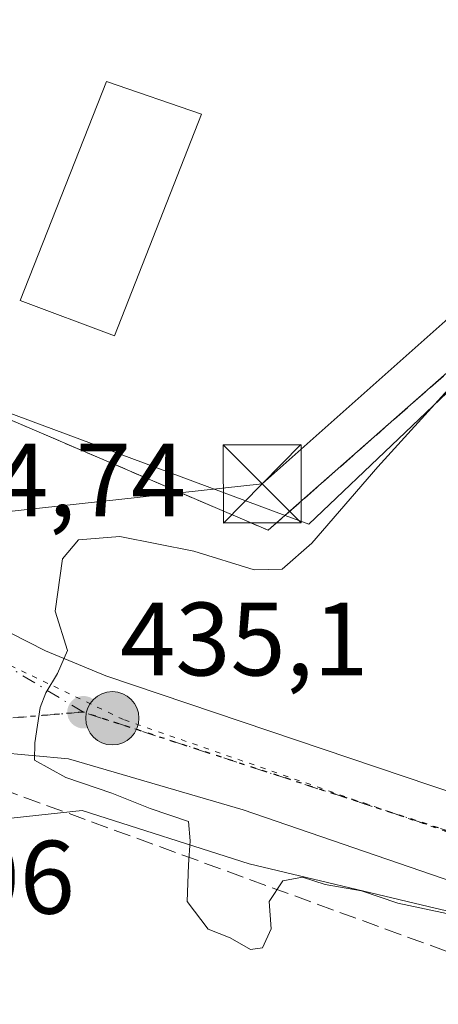
# Model space of a CAD drawing. Units: metres. Extents: x 610785 to 614232, y 4733948 to 4736317.
# Drawn here: x 610950 to 610990, y 4734707 to 4734802 of the extents above; entities that cross this region are included whole.
import ezdxf

# ---------------------------------------------------------------- set-up
doc = ezdxf.new("R2010")
doc.units = ezdxf.units.M
doc.header["$MEASUREMENT"] = 0
for name, pattern in [('DGN Style 3', [2.307223458686699, 1.648016756204785, -0.6592067024819142]), ('DGN Style 4', [2.6384748266838614, 1.318413404963828, -0.6592067024819142, 0.001648016756204785, -0.6592067024819142]), ('DGN Style 5', [1.1536117293433497, 0.4944050268614355, -0.6592067024819142])]:
    doc.linetypes.add(name, pattern=pattern)
for name, color, linetype, lineweight in [('Carretera de calzada única Cxs', 7, 'Continuous', 13), ('Carretera de calzada única eje', 7, 'DGN Style 4', 0), ('Conducción de hidrocarburos lineal', 6, 'DGN Style 3', 0), ('Cultivos herbáceos CxS', 92, 'Continuous', 0), ('Curva de nivel normal', 30, 'Continuous', 0), ('Edificación Cxs', 1, 'Continuous', 13), ('Estación ferroviaria Cxs', 135, 'Continuous', 0), ('Instalación deportiva CxS', 7, 'Continuous', 0), ('Muro lineal', 1, 'DGN Style 3', 13), ('Núcleo urbano CxS', 7, 'Continuous', 0), ('Planta de tratamiento de residuos CxS', 135, 'Continuous', 0), ('Punto de cota en terreno', 7, 'Continuous', 0), ('Punto kilométrico de carretera', 7, 'Continuous', 0), ('Ruta', 7, 'DGN Style 5', 30), ('Rótulo de punto de cota en terreno', 7, 'Continuous', 0), ('Tendido', 6, 'Continuous', 0), ('Torre de tendido puntual', 7, 'Continuous', 0), ('Vegetación y arbolados urbanos CxS', 151, 'Continuous', 0), ('Vía pecuaria eje', 92, 'DGN Style 5', 0)]:
    doc.layers.add(name, color=color, linetype=linetype, lineweight=lineweight)
doc.styles.add('Style-Arial', font='txt')

# ---------------------------------------------------------------- blocks, each defined once
blk = doc.blocks.new('5PATER')
at = {"layer": 'Vegetación y arbolados urbanos CxS', "linetype": 'Continuous', "lineweight": 0}
h = blk.add_hatch(color=51, dxfattribs=at)
edge = h.paths.add_edge_path()
edge.add_ellipse((0, 0), major_axis=(-0.1095731443231308, -0.1110710700762829), ratio=0.9994222409660322, start_angle=0, end_angle=360)
blk = doc.blocks.new('*U29')
at = {"layer": 'Carretera de calzada única Cxs', "color": 7, "linetype": 'Continuous', "lineweight": 13}
blk.add_polyline3d([(610991.7801000001, 4734718.860099999, 435.4238999999943), (610971.5500999996, 4734725.800100001, 435.6088000000018), (610954.7600999996, 4734730.690099999, 435.3950000000041), (610947.7600999996, 4734731.3301, 435.2023999999947), (610943.8901000004, 4734731.210100001, 435.2059000000008), (610941.4401000004, 4734730.7601, 435.2207999999956), (610936.0000999998, 4734728.610099999, 435.2409999999945), (610933.1201, 4734726.8301, 435.3334000000032), (610937.6601, 4734734.770099999, 435.1870999999956), (610938.5601000005, 4734745.120100001, 435.0644999999931), (610938.1901000004, 4734751.1801, 434.9763999999996), (610939.3901000004, 4734749.5701, 435.0301999999938), (610943.0800999999, 4734746.220100001, 435.147299999997), (610945.9401000004, 4734744.440099999, 435.1812000000064), (610952.5500999996, 4734741.0701, 435.6184999999969), (610958.3501000004, 4734738.6601, 435.5610000000015), (610992.2473999998, 4734727.2358, 435.7483999999968)], dxfattribs=at)
blk = doc.blocks.new('5HITCA')
at = {"layer": 'Planta de tratamiento de residuos CxS', "linetype": 'Continuous', "lineweight": 0}
h = blk.add_hatch(color=1, dxfattribs=at)
edge = h.paths.add_edge_path()
edge.add_arc((0, 0), 0.2558578010358639, 0, 360)
at = {"layer": 'Planta de tratamiento de residuos CxS', "color": 7, "linetype": 'Continuous', "lineweight": 0}
blk.add_circle((0, 0), 0.2558578010358639, dxfattribs=at)
blk = doc.blocks.new('5TTEND')
at = {"layer": 'Instalación deportiva CxS', "color": 7, "linetype": 'Continuous', "lineweight": 0}
for p, q in [((0.3720000000000001, 0.3784000000000001), (-0.3720000000000001, -0.3776)), ((-0.375, 0.3754), (0.375, -0.3746))]:
    blk.add_line(p, q, dxfattribs=at)
at = {"layer": 'Instalación deportiva CxS', "color": 7, "linetype": 'Continuous', "lineweight": 0, "flags": 128}
blk.add_lwpolyline([(-0.375, -0.3746), (0.375, -0.3746), (0.375, 0.3754), (-0.375, 0.3754), (-0.3720000000000001, -0.3776)], dxfattribs=at)

msp = doc.modelspace()

# ---------------------------------------------------------------- linework, layer by layer
at = {"layer": 'Carretera de calzada única Cxs', "color": 7, "linetype": 'Continuous', "lineweight": 13}
for points in [[(610938.1901000004, 4734751.1801, 434.9763999999996), (610939.3901000004, 4734749.5701, 435.0301999999938), (610943.0800999999, 4734746.220100001, 435.147299999997), (610945.9401000004, 4734744.440099999, 435.1812000000064), (610952.5500999996, 4734741.0701, 435.6184999999969), (610958.3501000004, 4734738.6601, 435.5610000000015), (610992.2473999998, 4734727.2358, 435.7483999999968)], [(611011.4700999996, 4734712.220100001, 435.6502000000037), (610991.7801000001, 4734718.860099999, 435.4238999999943), (610971.5500999996, 4734725.800100001, 435.6088000000018), (610954.7600999996, 4734730.690099999, 435.3950000000041), (610947.7600999996, 4734731.3301, 435.2023999999947), (610943.8901000004, 4734731.210100001, 435.2059000000008), (610941.4401000004, 4734730.7601, 435.2207999999956), (610936.0000999998, 4734728.610099999, 435.2409999999945), (610933.1201, 4734726.8301, 435.3334000000032)]]:
    msp.add_polyline3d(points, dxfattribs=at)
at = {"layer": 'Carretera de calzada única eje', "color": 7, "linetype": 'DGN Style 4', "lineweight": 0, "extrusion": (-0.03933775682464147, -0.03649929452944949, 0.9985591331447818), "elevation": -196413.4259851235, "flags": 128}
msp.add_lwpolyline([(-3055291.297341159, 3663004.45886271), (-3055305.529733032, 3663000.361024549), (-3055318.00518437, 3662998.100598134)], dxfattribs=at)
at = {"layer": 'Carretera de calzada única eje', "color": 7, "linetype": 'DGN Style 4', "lineweight": 0, "extrusion": (-0.01789566131293699, 0.09972430317051634, 0.9948541645202715), "elevation": 461667.8015259224, "flags": 128}
msp.add_lwpolyline([(-1437620.290992078, -4528909.305626972), (-1437635.246571197, -4528910.560102016), (-1437646.160156813, -4528909.490195684)], dxfattribs=at)
at = {"layer": 'Carretera de calzada única eje', "color": 7, "linetype": 'DGN Style 4', "lineweight": 0, "extrusion": (0.1183210262338867, 0.3814237006242336, 0.9167966488557181), "elevation": 1878628.295538238, "flags": 128}
msp.add_lwpolyline([(819243.4269832678, -4311671.04948271), (819248.0995761991, -4311670.838892796), (819286.2747399375, -4311671.432100293)], dxfattribs=at)
at = {"layer": 'Conducción de hidrocarburos lineal', "color": 6, "linetype": 'DGN Style 3', "lineweight": 0}
msp.add_polyline3d([(611447.6799999997, 4734699.603, 441.9176000000007), (611453.9601999996, 4734691.291400001, 441.9434999999939), (611452.0552000003, 4734686.409800001, 442.1024000000034), (611421.3635, 4734652.132999999, 439.9793999999966), (611393.7110000001, 4734623.548000001, 438.4443000000028), (611345.1859999998, 4734618.185000001, 437.6070999999939), (611312.5665999996, 4734630.1196, 439.5182999999961), (611304.5232999995, 4734610.4345, 437.8904999999941), (611008.4009999996, 4734705.896400001, 435.4802999999956), (610944.2154000001, 4734729.3038, 435.2566999999981), (610885.1398999998, 4734750.5262, 434.9474000000046), (610808.5773999998, 4734801.225000001, 435.2020000000048)], dxfattribs=at)
at = {"layer": 'Cultivos herbáceos CxS', "color": 92, "linetype": 'Continuous', "lineweight": 0}
for points in [[(610994.0654999996, 4734572.581900001, 432.6842999999935), (610989.6986999996, 4734582.843699999, 433.6043999999966), (610987.8065, 4734587.288100001, 433.9563000000053), (610986.5147000002, 4734589.7641, 433.7785000000004), (610982.8371000001, 4734596.816099999, 434.1851000000024), (610980.7799000005, 4734598.8661, 434.1861000000063), (610975.3841000004, 4734604.245100001, 434.4315999999963), (610969.5883, 4734606.3849, 434.1009999999952), (610966.3932999996, 4734607.564300001, 434.2486000000063), (610963.2342999997, 4734608.0101, 434.2277999999933), (610951.7383000003, 4734611.3773, 433.6671999999963), (610944.6721000001, 4734611.780900001, 433.5041000000056), (610935.3951000003, 4734679.308900001, 434.7344000000012), (610931.0055000001, 4734695.6143, 434.9658000000054), (610934.1416999997, 4734715.6821, 435.1502000000037), (610938.5314999997, 4734723.8347, 435.0662000000011), (610956.0910999998, 4734725.7159, 435.132500000007), (610972.1249000002, 4734720.616699999, 435.4201999999932), (610989.3349000001, 4734716.5273, 435.2954000000027), (611003.5922999998, 4734713.139699999, 435.3206999999966)], [(611011.2671999997, 4734710.614800001, 435.4737000000023), (611010.3400999998, 4734710.919700001, 435.4385000000038), (611010.2033000002, 4734710.9647, 435.4339000000036), (611003.5922999998, 4734713.139699999, 435.3206999999966), (610989.3349000001, 4734716.5273, 435.2954000000027), (610972.1249000002, 4734720.616699999, 435.4201999999932), (610956.0910999998, 4734725.7159, 435.132500000007), (610938.5314999997, 4734723.8347, 435.0662000000011), (610934.1416999997, 4734715.6821, 435.1502000000037), (610931.0055000001, 4734695.6143, 434.9658000000054), (610935.3951000003, 4734679.308900001, 434.7344000000012), (610944.6721000001, 4734611.780900001, 433.5041000000056)]]:
    msp.add_polyline3d(points, dxfattribs=at)
at = {"layer": 'Curva de nivel normal', "color": 30, "linetype": 'Continuous', "lineweight": 0, "elevation": 435, "flags": 128}
msp.add_lwpolyline([(610991.5800000001, 4734766.5001), (610984.4800000006, 4734758.7301), (610978.1399999997, 4734751.4101), (610975.2999999998, 4734748.9001), (610972.6200000001, 4734748.850099999), (610966.8300000001, 4734750.620100001), (610959.7000000002, 4734752.050100001), (610955.7300000006, 4734751.720100001), (610954.2000000002, 4734749.9101), (610953.5, 4734744.870100001), (610954.6699999999, 4734741.090100001), (610953.7300000006, 4734738.890100001), (610952.5899999999, 4734737.040100001), (610952.0599999996, 4734735.610099999), (610951.5300000003, 4734732.220100001), (610951.5199999996, 4734730.5601), (610954.5300000003, 4734728.9101), (610958.9400000004, 4734727.4101), (610962.6200000001, 4734725.920100001), (610966.29, 4734724.6601), (610966.4600000001, 4734722.8301), (610966.2999999998, 4734720.5001), (610966.1900000004, 4734717.0001), (610968.2000000002, 4734714.350099999), (610970.2999999998, 4734713.5001), (610972.2699999996, 4734712.370100001), (610973.4000000004, 4734712.550100001), (610974.2599999999, 4734714.360099999), (610974.0499999998, 4734716.9901), (610975.3499999996, 4734718.970100001), (610977.25, 4734719.340100001), (610979.4299999997, 4734718.640100001), (610982.9199999999, 4734718.020099999), (610986.4199999999, 4734716.840100001), (610992.7599999999, 4734715.5001)], dxfattribs=at)
at = {"layer": 'Edificación Cxs', "color": 1, "linetype": 'Continuous', "lineweight": 13}
msp.add_polyline3d([(610967.5601000005, 4734792.600099999, 435.2293999999966), (610959.1901000004, 4734771.300100001, 435.5532999999996), (610950.1300999997, 4734774.720100001, 435.3589000000065), (610958.4301000005, 4734795.7401, 435.0651999999973), (610967.5601000005, 4734792.600099999, 435.2293999999966)], dxfattribs=at)
msp.add_3dface([(610967.5601000005, 4734792.600099999, 435.5532999999996), (610959.1901000004, 4734771.300100001, 435.5532999999996), (610950.1300999997, 4734774.720100001, 435.5532999999996), (610958.4301000005, 4734795.7401, 435.5532999999996)], dxfattribs=at)
at = {"layer": 'Estación ferroviaria Cxs', "color": 135, "linetype": 'Continuous', "lineweight": 0, "extrusion": (-0.004132617082646797, 0.04090162540756412, 0.9991546319339502), "elevation": 191570.4627662801, "flags": 128}
msp.add_lwpolyline([(-1083877.157975159, -4645423.820630456), (-1083845.488499043, -4645401.130216215), (-1083810.762504747, -4645420.344579646)], dxfattribs=at)
at = {"layer": 'Estación ferroviaria Cxs', "color": 135, "linetype": 'Continuous', "lineweight": 0}
msp.add_polyline3d([(611145.6501000002, 4734905.9301, 439.9079999999958), (611130.2648999998, 4734891.9857, 441.6509999999981), (611127.0701000001, 4734889.090100001, 439.1684999999998), (611122.3087999999, 4734884.842, 436.5179999999964), (611122.0601000005, 4734884.620100001, 436.5434999999998), (611105.426, 4734869.7522, 436.2498999999953), (611053.7516999999, 4734823.564300001, 435.3558000000049), (611032.5258999999, 4734804.5922, 435.7574000000022), (611003.2001, 4734778.380100001, 435.7416999999987), (610973.9700999996, 4734752.640100001, 436.6744999999937), (610937.4901000002, 4734768.2501, 435.8846000000049), (610933.5724999999, 4734769.9276, 435.0622000000003), (610929.6551000001, 4734771.6051, 435.4070999999968), (610925.7374999998, 4734773.282600001, 435.4103999999934), (610921.8201000001, 4734774.960100001, 435.0822000000044), (610921.7301000003, 4734775.0001, 435.0872999999993), (610884.5100999996, 4734791.120100001, 435.146900000007), (610850.3000999996, 4734827.2401, 440.5475000000006), (610807.4003, 4734874.608700001, 442.4648000000016), (610799.2489999998, 4735382.732000001, 434.4910999999993)], dxfattribs=at)
at = {"layer": 'Muro lineal', "color": 1, "linetype": 'DGN Style 3', "lineweight": 13}
msp.add_polyline3d([(610884.5100999996, 4734791.120100001, 435.146900000007), (610921.7301000003, 4734775.0001, 435.0872999999993), (610921.8201000001, 4734774.960100001, 435.0822000000044), (610937.4901000002, 4734768.2501, 435.8846000000049), (610973.9700999996, 4734752.640100001, 436.6744999999937), (611003.2001, 4734778.380100001, 435.7416999999987)], dxfattribs=at)
at = {"layer": 'Núcleo urbano CxS', "color": 7, "linetype": 'Continuous', "lineweight": 0}
for points in [[(610807.4002, 4734874.6088, 434.100099999996), (610850.3000999996, 4734827.2401, 434.1144000000059), (610884.0640000004, 4734791.5911, 434.6589999999997), (610886.6266999999, 4734790.422499999, 434.6533999999957), (610901.8887, 4734785.834899999, 434.4125000000058), (610902.2414999995, 4734785.633300001, 434.4159999999974), (610914.6801000005, 4734778.528100001, 434.4872999999934), (610916.0526999999, 4734777.7455, 434.5083000000013), (610916.2367000004, 4734777.6391, 434.5102999999945), (610917.8176999995, 4734776.7379, 434.5366999999969), (610918.1224999996, 4734776.6053, 434.5440999999992), (610927.1108999997, 4734772.694499999, 434.554999999993), (610933.0591000002, 4734770.1065, 434.4888000000064), (610936.9423000002, 4734768.415100001, 434.532600000006), (610936.9391000001, 4734768.3913, 434.5338999999949), (610938.5900999998, 4734767.7794, 434.5443999999989), (610975.5898000002, 4734754.066400001, 434.5179999999964), (610977.8652999997, 4734753.223099999, 434.4887000000017), (611003.7017000001, 4734777.8181, 434.7189000000071)], [(610807.4002, 4734874.6088, 434.100099999996), (610850.3000999996, 4734827.2401, 434.1144000000059), (610884.0640000004, 4734791.5911, 434.6589999999997), (610886.6266999999, 4734790.422499999, 434.6533999999957), (610901.8887, 4734785.834899999, 434.4125000000058), (610902.2414999995, 4734785.633300001, 434.4159999999974), (610914.6801000005, 4734778.528100001, 434.4872999999934), (610916.0526999999, 4734777.7455, 434.5083000000013), (610916.2367000004, 4734777.6391, 434.5102999999945), (610917.8176999995, 4734776.7379, 434.5366999999969), (610918.1224999996, 4734776.6053, 434.5440999999992), (610927.1108999997, 4734772.694499999, 434.554999999993), (610933.0591000002, 4734770.1065, 434.4888000000064), (610936.9423000002, 4734768.415100001, 434.532600000006), (610936.9391000001, 4734768.3913, 434.5338999999949), (610938.5900999998, 4734767.7794, 434.5443999999989), (610975.5898000002, 4734754.066400001, 434.5179999999964), (610977.8652999997, 4734753.223099999, 434.4887000000017), (611003.7017000001, 4734777.8181, 434.7189000000071)], [(611035.2297, 4734807.8311, 434.3301000000066), (611021.0844999999, 4734794.365599999, 434.4584999999934), (611003.7017000001, 4734777.8181, 434.7189000000071), (610977.8652999997, 4734753.223099999, 434.4887000000017), (610975.5898000002, 4734754.066400001, 434.5179999999964), (610938.5900999998, 4734767.7794, 434.5443999999989), (610936.9391000001, 4734768.3913, 434.5338999999949), (610936.9423000002, 4734768.415100001, 434.532600000006), (610933.0591000002, 4734770.1065, 434.4888000000064), (610927.1108999997, 4734772.694499999, 434.554999999993), (610918.1224999996, 4734776.6053, 434.5440999999992), (610917.8176999995, 4734776.7379, 434.5366999999969), (610916.2367000004, 4734777.6391, 434.5102999999945), (610916.0526999999, 4734777.7455, 434.5083000000013), (610914.6801000005, 4734778.528100001, 434.4872999999934), (610902.2414999995, 4734785.633300001, 434.4159999999974), (610901.8887, 4734785.834899999, 434.4125000000058), (610886.6266999999, 4734790.422499999, 434.6533999999957), (610884.0640000004, 4734791.5911, 434.6589999999997), (610850.3000999996, 4734827.2401, 434.1144000000059)], [(610850.3000999996, 4734827.2401, 434.1144000000059), (610884.0640000004, 4734791.5911, 434.6589999999997), (610886.6266999999, 4734790.422499999, 434.6533999999957), (610901.8887, 4734785.834899999, 434.4125000000058), (610902.2414999995, 4734785.633300001, 434.4159999999974), (610914.6801000005, 4734778.528100001, 434.4872999999934), (610916.0526999999, 4734777.7455, 434.5083000000013), (610916.2367000004, 4734777.6391, 434.5102999999945), (610917.8176999995, 4734776.7379, 434.5366999999969), (610918.1224999996, 4734776.6053, 434.5440999999992), (610927.1108999997, 4734772.694499999, 434.554999999993), (610933.0591000002, 4734770.1065, 434.4888000000064), (610936.9423000002, 4734768.415100001, 434.532600000006), (610936.9391000001, 4734768.3913, 434.5338999999949), (610938.5900999998, 4734767.7794, 434.5443999999989), (610975.5898000002, 4734754.066400001, 434.5179999999964), (610977.8652999997, 4734753.223099999, 434.4887000000017), (611003.7017000001, 4734777.8181, 434.7189000000071)], [(611003.5922999998, 4734713.139699999, 435.3206999999966), (610989.3349000001, 4734716.5273, 435.2954000000027), (610972.1249000002, 4734720.616699999, 435.4201999999932), (610956.0910999998, 4734725.7159, 435.132500000007), (610938.5314999997, 4734723.8347, 435.0662000000011), (610934.1416999997, 4734715.6821, 435.1502000000037), (610931.0055000001, 4734695.6143, 434.9658000000054), (610935.3951000003, 4734679.308900001, 434.7344000000012), (610944.6721000001, 4734611.780900001, 433.5041000000056)], [(611011.2671999997, 4734710.614800001, 435.4737000000023), (611010.3400999998, 4734710.919700001, 435.4385000000038), (611010.2033000002, 4734710.9647, 435.4339000000036), (611003.5922999998, 4734713.139699999, 435.3206999999966), (610989.3349000001, 4734716.5273, 435.2954000000027), (610972.1249000002, 4734720.616699999, 435.4201999999932), (610956.0910999998, 4734725.7159, 435.132500000007), (610938.5314999997, 4734723.8347, 435.0662000000011), (610934.1416999997, 4734715.6821, 435.1502000000037), (610931.0055000001, 4734695.6143, 434.9658000000054), (610935.3951000003, 4734679.308900001, 434.7344000000012), (610944.6721000001, 4734611.780900001, 433.5041000000056)]]:
    msp.add_polyline3d(points, dxfattribs=at)
at = {"layer": 'Ruta', "color": 7, "linetype": 'DGN Style 5', "lineweight": 30}
msp.add_polyline3d([(610992.5100999996, 4734723.340100001, 435.5785000000033), (610956.2100999998, 4734735.170100001, 435.3415999999997), (610945.2801000001, 4734734.290100001, 435.2332000000025), (610930.7801000001, 4734730.420100001, 435.3603000000003), (610927.9801000003, 4734727.270099999, 435.6791999999987), (610924.6001000004, 4734724.7601, 435.4872999999934), (610922.6901000004, 4734723.860099999, 435.4002999999939), (610917.5100999996, 4734710.2401, 435.5525000000052), (610915.7600999996, 4734695.360099999, 435.6184000000067), (610926.2500999998, 4734636.4301, 436.561400000006), (610929.1401000004, 4734620.770300001, 436.6073999999935), (610935.8224999999, 4734584.4165, 437.5559000000067), (610950.9401000004, 4734502.3301, 438.7388000000064), (610951.5743000006, 4734498.762499999, 438.8209000000061), (610948.6553999997, 4734494.972300001, 438.9707000000053), (610945.9121000003, 4734491.410300001, 439.0718000000052), (610940.3475000003, 4734488.630100001, 439.382500000007), (610939.0466, 4734488.049699999, 439.5353000000032), (610937.4537000004, 4734487.3391, 439.743100000007), (610937.9584999997, 4734484.769300001, 440.0402000000031), (610939.8635, 4734467.624299999, 442.1132999999973), (610943.6734999996, 4734446.880899999, 443.8117999999959)], dxfattribs=at)
at = {"layer": 'Tendido', "color": 6, "linetype": 'Continuous', "lineweight": 0}
msp.add_polyline3d([(611064.4600000001, 4734838.039999999, 436.9217000000062), (610973.3771000003, 4734757.085999999, 437.7554999999993), (610829.1788999997, 4734741.3432, 439.984500000006), (610809.5768999998, 4734738.9166, 435.7329000000027)], dxfattribs=at)
at = {"layer": 'Vía pecuaria eje', "color": 92, "linetype": 'DGN Style 5', "lineweight": 0}
msp.add_polyline3d([(610894.2251000004, 4734769.134400001, 435.3506000000052), (610907.0950999996, 4734762.709799999, 435.0363000000071), (610913.4700999996, 4734759.148600001, 435.6937999999937), (610928.3942, 4734749.586999999, 435.2125999999989), (610960.1475999998, 4734734.424100001, 435.4263000000064), (611023.3865, 4734712.501, 435.6306000000041), (611150.9156999999, 4734670.4979, 436.485400000005), (611242.8217000002, 4734640.1053, 437.1950999999972), (611349.0916999998, 4734606.2181, 437.5191999999952), (611435.1818000004, 4734588.122199999, 439.1321999999927)], dxfattribs=at)

# ---------------------------------------------------------------- block references
at = {"layer": 'Carretera de calzada única Cxs', "color": 7, "linetype": 'Continuous', "lineweight": 13}
msp.add_blockref('*U29', (0, 0), dxfattribs=at)
at = {"layer": 'Punto de cota en terreno', "color": 7, "linetype": 'Continuous', "lineweight": 0, "xscale": 10, "yscale": 10, "zscale": 10}
msp.add_blockref('5PATER', (610956.2100000001, 4734735.17, 435.1000000000058), dxfattribs=at)
at = {"layer": 'Punto kilométrico de carretera', "color": 7, "linetype": 'Continuous', "lineweight": 0, "xscale": 10, "yscale": 10, "zscale": 10}
msp.add_blockref('5HITCA', (610958.9861000003, 4734734.585899999, 435.4026000000013), dxfattribs=at)
at = {"layer": 'Torre de tendido puntual', "color": 7, "linetype": 'Continuous', "lineweight": 0, "xscale": 10, "yscale": 10, "zscale": 10}
msp.add_blockref('5TTEND', (610973.3771000003, 4734757.085999999, 437.7554999999993), dxfattribs=at)

# ---------------------------------------------------------------- texts
at = {"layer": 'Rótulo de punto de cota en terreno', "color": 7, "linetype": 'Continuous', "lineweight": 0, "style": 'Style-Arial'}
for s, p in [('434,74', (610936.9277999997, 4734753.967800001)), ('435,1', (610959.7378000002, 4734738.697799999)), ('435,06', (610926.2278000005, 4734715.827099999))]:
    msp.add_text(s, height=7.000000000000002, dxfattribs=at).set_placement(p)

doc.saveas('drawing.dxf')
